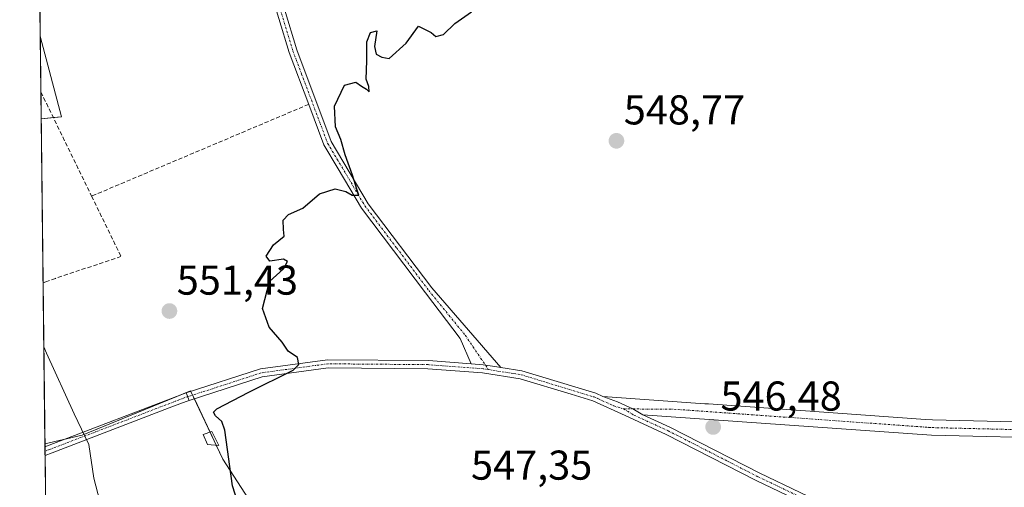
# Model space of a CAD drawing. Units: metres. Extents: x 580148 to 583599, y 4728897 to 4731250.
# Drawn here: x 580159 to 580396, y 4730676 to 4730788 of the extents above; entities that cross this region are included whole.
import ezdxf
from ezdxf.enums import TextEntityAlignment as Align

# ---------------------------------------------------------------- set-up
doc = ezdxf.new("R2010")
doc.units = ezdxf.units.M
doc.header["$MEASUREMENT"] = 0
doc.linetypes.add('TRAZO_Y_PUNTO', pattern=[1, 0.5, -0.25, 0, -0.25])
doc.linetypes.add('TRAZOSX2', pattern=[1.5, 1, -0.5])
for name, color, linetype, lineweight in [('Carátula', 7, 'Continuous', 5), ('Comarca CxS', 133, 'Continuous', 0), ('Comunidad Autónoma CxS', 142, 'Continuous', 0), ('Cultivos herbáceos CxS', 92, 'Continuous', 0), ('Curva de nivel maestra', 36, 'Continuous', 30), ('Curva de nivel normal', 36, 'Continuous', 0), ('Edificación ligera', 1, 'Continuous', 0), ('Edificación ligera Cxs', 1, 'Continuous', 0), ('Municipio CxS', 142, 'Continuous', 0), ('Muro lineal', 1, 'TRAZOSX2', 13), ('Núcleo urbano', 19, 'Continuous', 0), ('Núcleo urbano CxS', 19, 'Continuous', 0), ('Obra de contención lineal', 1, 'TRAZOSX2', 13), ('Pista no pavimentada', 254, 'Continuous', 13), ('Pista no pavimentada Cxs', 254, 'Continuous', 0), ('Pista pavimentada', 135, 'Continuous', 13), ('Pista pavimentada Cxs', 135, 'Continuous', 0), ('Pista pavimentada eje', 135, 'TRAZO_Y_PUNTO', 0), ('Provincia CxS', 1, 'Continuous', 0), ('Punto de cota en terreno', 7, 'Continuous', 0), ('Rótulo de punto de cota en terreno', 19, 'Continuous', 0)]:
    doc.layers.add(name, color=color, linetype=linetype, lineweight=lineweight)
doc.styles.add('Arial', font='txt', dxfattribs={"height": 0.2})

# ---------------------------------------------------------------- blocks, each defined once
blk = doc.blocks.new('*U158')
at = {"layer": 'Núcleo urbano CxS', "color": 19, "linetype": 'Continuous', "lineweight": 0}
for points in [[(580255.45, 4730948.21, 545.2), (580283.26, 4730934.66, 544.31), (580298.24, 4730921.82, 546.21), (580311.79, 4730916.12, 547.44), (580312.64, 4730915.99, 547.37), (580321.07, 4730914.69, 546.94), (580322.01, 4730908.23, 548), (580323.36, 4730898.99, 550.04), (580323.5, 4730897.98, 550.27), (580324.39, 4730895.49, 550.38), (580315.87, 4730893.91, 550.43), (580294.01, 4730889.89, 550.77), (580302.41, 4730871.46, 550.42), (580302.78, 4730870.63, 550.33), (580304.34, 4730871.19, 550.29), (580304.35, 4730870.65, 550.23), (580304.66, 4730858.35, 549.98), (580282.85, 4730850.09, 550.16), (580272.47, 4730846.16, 550.63), (580267.93, 4730844.44, 550.49), (580245.34, 4730885.84, 551.74), (580205.56, 4730873.22, 552.54), (580198.55, 4730868.41, 552.71), (580188, 4730856.34, 552.88), (580197.89, 4730842.54, 552.6), (580177.3, 4730836.01, 552.89), (580171.61, 4730825.8, 552.98), (580163.97, 4730824.52, 553.59), (580162.29, 4730968.86, 554.14), (580173.27, 4730942.74, 554.64), (580176.38, 4730935.35, 554.91), (580181.28, 4730944.29, 554.84), (580189.26, 4730965.94, 554.76), (580193.29, 4730976.88, 552.41), (580193.76, 4730978.16, 551.23), (580197.51, 4730976.57, 547.7), (580205.53, 4730973.17, 546.09), (580220.15, 4730961.76, 546.53), (580236.91, 4730953.92, 546.11), (580255.45, 4730948.21, 545.2)], [(580169.53, 4730765.06, 552.5), (580164.66, 4730764.57, 553.85), (580164.43, 4730784.48, 552.7), (580169.53, 4730765.06, 552.5)]]:
    blk.add_polyline3d(points, close=True, dxfattribs=at)
blk = doc.blocks.new('*U160')
at = {"layer": 'Cultivos herbáceos CxS', "color": 92, "linetype": 'Continuous', "lineweight": 0}
blk.add_polyline3d([(580165.69, 4730675.68, 556.77), (580165.57, 4730686.37, 556.27), (580174.53, 4730688.5, 555.05), (580200.59, 4730699.12, 551.75), (580208.31, 4730682.71, 550.08), (580220.86, 4730663.41, 549.36)], dxfattribs=at)
blk = doc.blocks.new('5PATER')
at = {"layer": 'Carátula', "linetype": 'Continuous', "lineweight": 5}
h = blk.add_hatch(color=250, dxfattribs=at)
edge = h.paths.add_edge_path()
edge.add_ellipse((0, 0.01), major_axis=(-1.33, -1.34), ratio=0.999422, start_angle=0, end_angle=360)

msp = doc.modelspace()

# ---------------------------------------------------------------- linework, layer by layer
at = {"layer": 'Comarca CxS', "color": 133, "linetype": 'Continuous', "lineweight": 0}
msp.add_polyline3d([(581190.93, 4728908.53, 510.5), (580186.31, 4728896.64, 616.86), (580181.88, 4729278.77, 621.59), (580159.5, 4731210.01, 577.38), (581373.19, 4731224.37, 531.83), (583570.57, 4731250.37, 527.43), (583598.53, 4728937.03, 490.04), (583150.56, 4728931.73, 481.14), (581190.93, 4728908.53, 510.5)], close=True, dxfattribs=at)
msp.add_polyline3d([(581190.93, 4728908.53, 510.5), (580186.31, 4728896.64, 616.86), (580181.88, 4729278.77, 621.59), (580159.5, 4731210.01, 577.38), (581373.19, 4731224.37, 531.83), (583570.57, 4731250.37, 527.43), (583598.53, 4728937.03, 490.04), (583150.56, 4728931.73, 481.14), (581190.93, 4728908.53, 510.5)], close=True, dxfattribs=at)
at = {"layer": 'Comunidad Autónoma CxS', "color": 142, "linetype": 'Continuous', "lineweight": 0}
msp.add_polyline3d([(583598.53, 4728937.03, 490.04), (580186.31, 4728896.64, 616.86), (580159.5, 4731210.01, 577.38), (583570.57, 4731250.37, 527.43), (583598.53, 4728937.03, 490.04)], close=True, dxfattribs=at)
msp.add_polyline3d([(583598.53, 4728937.03, 490.04), (580186.31, 4728896.64, 616.86), (580159.5, 4731210.01, 577.38), (583570.57, 4731250.37, 527.43), (583598.53, 4728937.03, 490.04)], close=True, dxfattribs=at)
at = {"layer": 'Cultivos herbáceos CxS', "color": 92, "linetype": 'Continuous', "lineweight": 0}
for points in [[(580220.86, 4730663.41, 549.36), (580208.31, 4730682.71, 550.08), (580200.59, 4730699.12, 551.75), (580174.53, 4730688.5, 555.05), (580165.57, 4730686.37, 556.27), (580164.66, 4730764.57, 553.85), (580169.53, 4730765.06, 552.5), (580164.43, 4730784.48, 552.7), (580163.97, 4730824.52, 553.59)], [(580164.43, 4730784.48, 552.7), (580163.98, 4730823.16, 553.53), (580163.98, 4730823.17, 553.53), (580163.97, 4730824.52, 553.59)], [(580164.66, 4730764.57, 553.85), (580167.59, 4730764.87, 553.15), (580169.53, 4730765.06, 552.5), (580164.43, 4730784.48, 552.7)], [(580165.57, 4730686.37, 556.27), (580165.12, 4730725.15, 554.33), (580164.66, 4730764.57, 553.85)], [(580500.42, 4730465.21, 543.33), (580463.86, 4730483.96, 543.95), (580370.16, 4730531.55, 546.25), (580343.59, 4730545.05, 547.21), (580273.5, 4730598.73, 548.44), (580254.65, 4730621.9, 548.1), (580234.38, 4730645.06, 548.75), (580220.86, 4730663.41, 549.36), (580208.31, 4730682.71, 550.08), (580206.74, 4730686.07, 550.13), (580205.27, 4730689.18, 550.3), (580201.49, 4730697.22, 551.48), (580201.07, 4730698.12, 551.69), (580200.65, 4730699.01, 551.76), (580200.59, 4730699.12, 551.75), (580199.03, 4730698.49, 551.92), (580174.53, 4730688.5, 555.05), (580170.44, 4730687.53, 555.61), (580165.57, 4730686.37, 556.27)], [(580500.42, 4730465.21, 543.33), (580463.86, 4730483.96, 543.95), (580370.16, 4730531.55, 546.25), (580343.59, 4730545.05, 547.21), (580273.5, 4730598.73, 548.44), (580254.65, 4730621.9, 548.1), (580234.38, 4730645.06, 548.75), (580220.86, 4730663.41, 549.36), (580208.31, 4730682.71, 550.08), (580206.74, 4730686.07, 550.13), (580205.27, 4730689.18, 550.3), (580201.49, 4730697.22, 551.48), (580201.07, 4730698.12, 551.69), (580200.65, 4730699.01, 551.76), (580200.59, 4730699.12, 551.75), (580199.03, 4730698.49, 551.92), (580174.53, 4730688.5, 555.05), (580170.44, 4730687.53, 555.61), (580165.57, 4730686.37, 556.27)], [(580165.69, 4730675.68, 556.77), (580165.6, 4730683.57, 556.51), (580165.59, 4730684.62, 556.42), (580165.58, 4730685.66, 556.33), (580165.57, 4730686.37, 556.27)]]:
    msp.add_polyline3d(points, dxfattribs=at)
at = {"layer": 'Curva de nivel maestra', "color": 36, "linetype": 'Continuous', "lineweight": 30}
msp.add_polyline3d([(580212.39, 4730670.73, 550), (580210.69, 4730676.26, 550), (580208.78, 4730689.68, 550), (580208.12, 4730691.74, 550), (580206.6, 4730693.16, 550), (580206.11, 4730694.04, 550), (580206.87, 4730694.78, 550), (580214.58, 4730698.86, 550), (580225.22, 4730704.13, 550), (580226.61, 4730705.44, 550), (580226.26, 4730707.16, 550), (580224.03, 4730708.65, 550), (580222.62, 4730710.82, 550), (580219.48, 4730714.44, 550), (580217.89, 4730718.96, 550), (580219.55, 4730725.44, 550), (580222.92, 4730728.49, 550), (580223.91, 4730730.26, 550), (580222.9, 4730730.79, 550), (580219.64, 4730730.3, 550), (580218.76, 4730731.55, 550), (580220.52, 4730734.28, 550), (580223.05, 4730736.35, 550), (580222.9, 4730737.92, 550), (580222.83, 4730740.19, 550), (580224.1, 4730741.52, 550), (580227.59, 4730743.11, 550), (580231.59, 4730746.52, 550), (580235.36, 4730747.75, 550), (580237.93, 4730747.09, 550), (580239.42, 4730746.23, 550), (580240.99, 4730746.22, 550), (580240.51, 4730747.66, 550), (580239.48, 4730751.04, 550), (580237.7, 4730755.93, 550), (580236.66, 4730759.56, 550), (580235.39, 4730762.63, 550), (580235.18, 4730767.63, 550), (580237.59, 4730772.68, 550), (580240.27, 4730773.35, 550), (580241.66, 4730772.39, 550), (580242.87, 4730771.74, 550), (580243.49, 4730771.06, 550), (580243.4, 4730772.32, 550), (580242.81, 4730774.12, 550), (580242.98, 4730778.51, 550), (580242.94, 4730783.06, 550), (580243.85, 4730785.31, 550), (580245.37, 4730785.75, 550), (580244.76, 4730782, 550), (580245.17, 4730780.08, 550), (580246.56, 4730779.39, 550), (580248.31, 4730779.06, 550), (580252.39, 4730782.75, 550), (580255.34, 4730786.82, 550), (580258.4, 4730785.31, 550), (580259.52, 4730784.4, 550), (580261.41, 4730784.84, 550), (580264.1, 4730787.49, 550), (580268.11, 4730790.32, 550)], dxfattribs=at)
at = {"layer": 'Curva de nivel normal', "color": 36, "linetype": 'Continuous', "lineweight": 0}
msp.add_polyline3d([(580180.32, 4730666.72, 555), (580177.32, 4730678.14, 555), (580176.15, 4730686.21, 555), (580172.62, 4730693.61, 555), (580165.97, 4730708.19, 555), (580165.3, 4730709.69, 555)], dxfattribs=at)
at = {"layer": 'Edificación ligera', "color": 1, "linetype": 'Continuous', "lineweight": 0}
msp.add_polyline3d([(580205.71, 4730689.33, 552.79), (580207.37, 4730686.02, 553.02), (580204.61, 4730686.22, 552.2), (580203.59, 4730688.63, 552.67), (580205.71, 4730689.33, 552.79)], dxfattribs=at)
at = {"layer": 'Edificación ligera Cxs', "color": 1, "linetype": 'Continuous', "lineweight": 0}
msp.add_polyline3d([(580205.71, 4730689.33, 552.79), (580207.37, 4730686.02, 553.02), (580204.61, 4730686.22, 552.2), (580203.59, 4730688.63, 552.67), (580205.71, 4730689.33, 552.79)], close=True, dxfattribs=at)
at = {"layer": 'Municipio CxS', "color": 142, "linetype": 'Continuous', "lineweight": 0}
msp.add_polyline3d([(580181.88, 4729278.77, 621.59), (580159.5, 4731210.01, 577.38), (581373.19, 4731224.37, 531.83)], dxfattribs=at)
msp.add_polyline3d([(580181.88, 4729278.77, 621.59), (580159.5, 4731210.01, 577.38), (581373.19, 4731224.37, 531.83)], dxfattribs=at)
at = {"layer": 'Muro lineal', "color": 1, "linetype": 'TRAZOSX2', "lineweight": 13}
for points in [[(580228.96, 4730768.05, 550.97), (580176.79, 4730745.97, 553.62)], [(580183.85, 4730731.49, 554.9), (580168.1, 4730726.17, 554.67), (580165.77, 4730725.37, 555.17), (580165.12, 4730725.15, 555.15)]]:
    msp.add_polyline3d(points, dxfattribs=at)
at = {"layer": 'Núcleo urbano', "color": 19, "linetype": 'Continuous', "lineweight": 0}
for points in [[(580164.66, 4730764.57, 553.85), (580164.59, 4730771.03, 552.8), (580164.43, 4730784.48, 552.7)], [(580164.66, 4730764.57, 553.85), (580167.59, 4730764.87, 553.15), (580169.53, 4730765.06, 552.5), (580164.43, 4730784.48, 552.7)]]:
    msp.add_polyline3d(points, dxfattribs=at)
at = {"layer": 'Obra de contención lineal', "color": 1, "linetype": 'TRAZOSX2', "lineweight": 13}
msp.add_polyline3d([(580164.59, 4730771.02, 555.81), (580165.26, 4730769.65, 556.16), (580176.79, 4730745.97, 553.62), (580183.85, 4730731.49, 554.9)], dxfattribs=at)
at = {"layer": 'Pista no pavimentada', "color": 254, "linetype": 'Continuous', "lineweight": 13}
for points in [[(580268.05, 4730705.65, 548.67), (580265.41, 4730711.72, 548.85), (580257.07, 4730722.68, 549), (580241.68, 4730743.07, 549.89), (580236.06, 4730752.53, 550.17), (580232.64, 4730758.28, 550.24), (580228.97, 4730768.05, 550.63), (580224.27, 4730780.54, 550.95), (580219.27, 4730796.98, 551.43), (580216.34, 4730807.69, 552.07), (580215.32, 4730811.43, 552.07), (580211.69, 4730819.64, 552.17), (580209.96, 4730822.71, 551.8)], [(580223.15, 4730790.91, 551.31), (580226.11, 4730781.17, 550.66), (580234.39, 4730759.12, 550.07), (580243.29, 4730744.16, 549.77), (580258.55, 4730723.93, 548.95), (580275.17, 4730704.78, 548.46)], [(580727.88, 4730762.05, 541.35), (580724.18, 4730750.79, 541.36), (580719.07, 4730742.96, 541.29), (580711.59, 4730739.01, 541.21), (580625.36, 4730714.14, 542.9), (580583.22, 4730704.37, 543.58), (580528.8, 4730695.64, 544.1), (580492.92, 4730691.06, 544.64), (580458.77, 4730689.02, 544.92), (580411.75, 4730687.67, 545.53), (580378.71, 4730688.46, 545.85), (580309.25, 4730693.41, 547.41)], [(580299.67, 4730697.8, 547.84), (580324.16, 4730696.05, 547.17), (580325.11, 4730695.98, 547.14), (580377.27, 4730692.26, 546.12), (580378.89, 4730692.14, 546.11), (580411.74, 4730691.36, 545.84), (580414.61, 4730691.45, 545.83), (580416.19, 4730691.49, 545.82), (580458.19, 4730692.69, 545.25), (580458.76, 4730692.7, 545.25), (580492.57, 4730694.73, 544.96), (580528.27, 4730699.29, 544.48), (580582.51, 4730707.99, 544.01), (580593.56, 4730710.55, 543.91), (580594.11, 4730710.68, 543.9), (580608.9, 4730714.11, 543.58)], [(580199.54, 4730698.65, 551.87), (580217.35, 4730704.43, 550.46), (580233.51, 4730706.63, 549.59), (580257.75, 4730706.42, 549.01), (580268.05, 4730705.65, 548.67)], [(580375.36, 4730658.98, 545.25), (580336.53, 4730677.61, 545.91), (580314.92, 4730688.67, 546.91), (580305, 4730693.2, 547.51), (580297.25, 4730696.75, 547.76), (580292.03, 4730698.34, 547.94), (580279.8, 4730702.06, 548.22), (580270.75, 4730703.48, 548.52), (580257.6, 4730704.46, 548.96), (580233.63, 4730704.67, 549.54), (580217.78, 4730702.51, 550.28), (580200.26, 4730696.82, 551.59)], [(580268.05, 4730705.65, 548.67), (580270.94, 4730705.4, 548.58), (580273.72, 4730705.01, 548.49), (580275.17, 4730704.78, 548.46)], [(580268.05, 4730705.65, 548.67), (580270.94, 4730705.4, 548.58), (580273.72, 4730705.01, 548.49), (580275.17, 4730704.78, 548.46)], [(580275.17, 4730704.78, 548.46), (580280.24, 4730703.98, 548.37), (580297.95, 4730698.58, 547.93), (580299.67, 4730697.8, 547.84)], [(580200.26, 4730696.82, 551.59), (580199.54, 4730698.65, 551.87)], [(580299.67, 4730697.8, 547.84), (580303.22, 4730696.48, 547.71), (580306.92, 4730694.79, 547.56), (580309.25, 4730693.41, 547.41)], [(580299.67, 4730697.8, 547.84), (580303.22, 4730696.48, 547.71), (580306.92, 4730694.79, 547.56), (580309.25, 4730693.41, 547.41)], [(580309.25, 4730693.41, 547.41), (580315.77, 4730690.43, 546.99), (580337.4, 4730679.37, 545.91), (580376.21, 4730660.75, 545.3)]]:
    msp.add_polyline3d(points, dxfattribs=at)
at = {"layer": 'Pista no pavimentada Cxs', "color": 254, "linetype": 'Continuous', "lineweight": 0}
for points in [[(580223.15, 4730790.91, 551.31), (580226.11, 4730781.17, 550.66), (580234.39, 4730759.12, 550.07), (580243.29, 4730744.16, 549.77), (580258.55, 4730723.93, 548.95), (580275.17, 4730704.78, 548.46), (580273.72, 4730705.01, 548.49), (580270.94, 4730705.4, 548.58), (580268.05, 4730705.65, 548.67), (580265.41, 4730711.72, 548.85), (580257.07, 4730722.68, 549), (580241.68, 4730743.07, 549.89), (580236.06, 4730752.53, 550.17), (580232.64, 4730758.28, 550.24), (580228.97, 4730768.05, 550.63), (580224.27, 4730780.54, 550.95), (580219.27, 4730796.98, 551.43)], [(580375.36, 4730658.98, 545.25), (580336.53, 4730677.61, 545.91), (580314.92, 4730688.67, 546.91), (580305, 4730693.2, 547.51), (580297.25, 4730696.75, 547.76), (580292.03, 4730698.34, 547.94), (580279.8, 4730702.06, 548.22), (580270.75, 4730703.48, 548.52), (580257.6, 4730704.46, 548.96), (580233.63, 4730704.67, 549.54), (580217.78, 4730702.51, 550.28), (580200.26, 4730696.82, 551.59), (580199.54, 4730698.65, 551.87), (580217.35, 4730704.43, 550.46), (580233.51, 4730706.63, 549.59), (580257.75, 4730706.42, 549.01), (580268.05, 4730705.65, 548.67), (580268.05, 4730705.65, 548.67), (580270.94, 4730705.4, 548.58), (580273.72, 4730705.01, 548.49), (580275.17, 4730704.78, 548.46), (580280.24, 4730703.98, 548.37), (580297.95, 4730698.58, 547.93), (580299.67, 4730697.8, 547.84), (580303.22, 4730696.48, 547.71), (580306.92, 4730694.79, 547.56), (580309.25, 4730693.41, 547.41), (580315.77, 4730690.43, 546.99), (580337.4, 4730679.37, 545.91), (580376.21, 4730660.75, 545.3)], [(580411.75, 4730687.67, 545.53), (580378.71, 4730688.46, 545.85), (580309.25, 4730693.41, 547.41), (580306.92, 4730694.79, 547.56), (580303.22, 4730696.48, 547.71), (580299.67, 4730697.8, 547.84), (580324.16, 4730696.05, 547.17), (580325.11, 4730695.98, 547.14), (580377.27, 4730692.26, 546.12), (580378.89, 4730692.14, 546.11), (580411.74, 4730691.36, 545.84)]]:
    msp.add_polyline3d(points, dxfattribs=at)
at = {"layer": 'Pista pavimentada', "color": 135, "linetype": 'Continuous', "lineweight": 13}
for points in [[(580165.58, 4730685.66, 556.33), (580166.58, 4730686.05, 556.16), (580198.89, 4730698.44, 551.92), (580199.54, 4730698.65, 551.87)], [(580200.26, 4730696.82, 551.59), (580199.54, 4730698.65, 551.87)], [(580200.26, 4730696.82, 551.59), (580199.54, 4730696.59, 551.67), (580196.51, 4730695.43, 552.18), (580167.29, 4730684.22, 556.23), (580165.6, 4730683.57, 556.51)], [(580165.6, 4730683.57, 556.51), (580165.58, 4730685.66, 556.33)]]:
    msp.add_polyline3d(points, dxfattribs=at)
at = {"layer": 'Pista pavimentada Cxs', "color": 135, "linetype": 'Continuous', "lineweight": 0}
msp.add_polyline3d([(580200.26, 4730696.82, 551.59), (580199.54, 4730696.59, 551.67), (580196.51, 4730695.43, 552.18), (580167.29, 4730684.22, 556.23), (580165.6, 4730683.57, 556.51), (580165.58, 4730685.66, 556.33), (580166.58, 4730686.05, 556.16), (580198.89, 4730698.44, 551.92), (580199.54, 4730698.65, 551.87), (580200.26, 4730696.82, 551.59)], close=True, dxfattribs=at)
at = {"layer": 'Pista pavimentada eje', "color": 135, "linetype": 'TRAZO_Y_PUNTO', "lineweight": 0}
for points in [[(580221.49, 4730793.03, 551.6), (580225.19, 4730780.86, 550.81), (580227.26, 4730775.34, 550.84), (580229.61, 4730769.1, 550.55), (580233.52, 4730758.7, 550.15), (580239.68, 4730748.35, 549.81), (580242.49, 4730743.62, 549.84), (580250.12, 4730733.5, 549.5), (580257.81, 4730723.31, 548.98), (580266.6, 4730712.51, 548.82), (580272.18, 4730704.25, 548.51)], [(580304.64, 4730694.8, 547.6), (580316.71, 4730694.73, 547.28), (580377.99, 4730690.36, 545.98), (580378.8, 4730690.3, 545.98), (580395.23, 4730689.91, 545.93), (580411.75, 4730689.52, 545.69), (580413.18, 4730689.56, 545.69), (580413.97, 4730689.58, 545.69), (580458.59, 4730690.86, 545.09), (580475.67, 4730691.88, 545.01), (580492.75, 4730692.9, 544.85), (580528.54, 4730697.47, 544.34), (580582.87, 4730706.18, 543.81), (580614.18, 4730713.44, 543.4)], [(580272.18, 4730704.25, 548.51), (580270.87, 4730704.46, 548.55), (580261.02, 4730705.19, 548.87), (580257.67, 4730705.44, 548.98), (580233.57, 4730705.65, 549.56), (580217.57, 4730703.47, 550.49), (580199.9, 4730697.74, 551.75)], [(580272.18, 4730704.25, 548.51), (580278.26, 4730703.3, 548.39), (580280.02, 4730703.02, 548.32), (580286.14, 4730701.16, 548.14), (580297.6, 4730697.67, 547.85), (580298.46, 4730697.28, 547.81), (580302.34, 4730695.5, 547.68), (580304.64, 4730694.8, 547.6)], [(580199.9, 4730697.74, 551.75), (580199.22, 4730697.52, 551.81), (580197.7, 4730696.94, 551.98), (580181.55, 4730690.74, 554.02), (580166.69, 4730685.04, 556.24), (580165.59, 4730684.62, 556.42), (580165.59, 4730684.61, 556.42)], [(580304.64, 4730694.8, 547.6), (580307.13, 4730693.31, 547.47), (580315.35, 4730689.55, 546.95), (580329.66, 4730682.23, 546.13), (580336.97, 4730678.49, 545.91), (580375.79, 4730659.87, 545.27)]]:
    msp.add_polyline3d(points, dxfattribs=at)
at = {"layer": 'Provincia CxS', "color": 1, "linetype": 'Continuous', "lineweight": 0}
msp.add_polyline3d([(583598.53, 4728937.03, 490.04), (580186.31, 4728896.64, 616.86), (580159.5, 4731210.01, 577.38), (583570.57, 4731250.37, 527.43), (583598.53, 4728937.03, 490.04)], close=True, dxfattribs=at)
msp.add_polyline3d([(583598.53, 4728937.03, 490.04), (580186.31, 4728896.64, 616.86), (580159.5, 4731210.01, 577.38), (583570.57, 4731250.37, 527.43), (583598.53, 4728937.03, 490.04)], close=True, dxfattribs=at)

# ---------------------------------------------------------------- block references
at = {"layer": 'Cultivos herbáceos CxS', "color": 92, "linetype": 'Continuous', "lineweight": 0}
msp.add_blockref('*U160', (0, 0), dxfattribs=at)
at = {"layer": 'Núcleo urbano CxS', "color": 19, "linetype": 'Continuous', "lineweight": 0}
msp.add_blockref('*U158', (0, 0), dxfattribs=at)
at = {"layer": 'Punto de cota en terreno', "linetype": 'Continuous', "lineweight": 0}
for p in [(580302.94, 4730759.27, 548.77), (580195.49, 4730718.33, 551.43), (580326.19, 4730690.45, 546.48)]:
    msp.add_blockref('5PATER', p, dxfattribs=at)

# ---------------------------------------------------------------- texts
at = {"layer": 'Rótulo de punto de cota en terreno', "color": 19, "linetype": 'Continuous', "lineweight": 0, "style": 'Arial'}
for s, p in [('548,77', (580304.7, 4730761.03)), ('551,43', (580197.25, 4730720.09)), ('546,48', (580327.95, 4730692.21)), ('547,35', (580267.98, 4730675.59))]:
    msp.add_text(s, height=7, dxfattribs=at).set_placement(p, align=Align.BOTTOM_LEFT)

doc.saveas('drawing.dxf')
